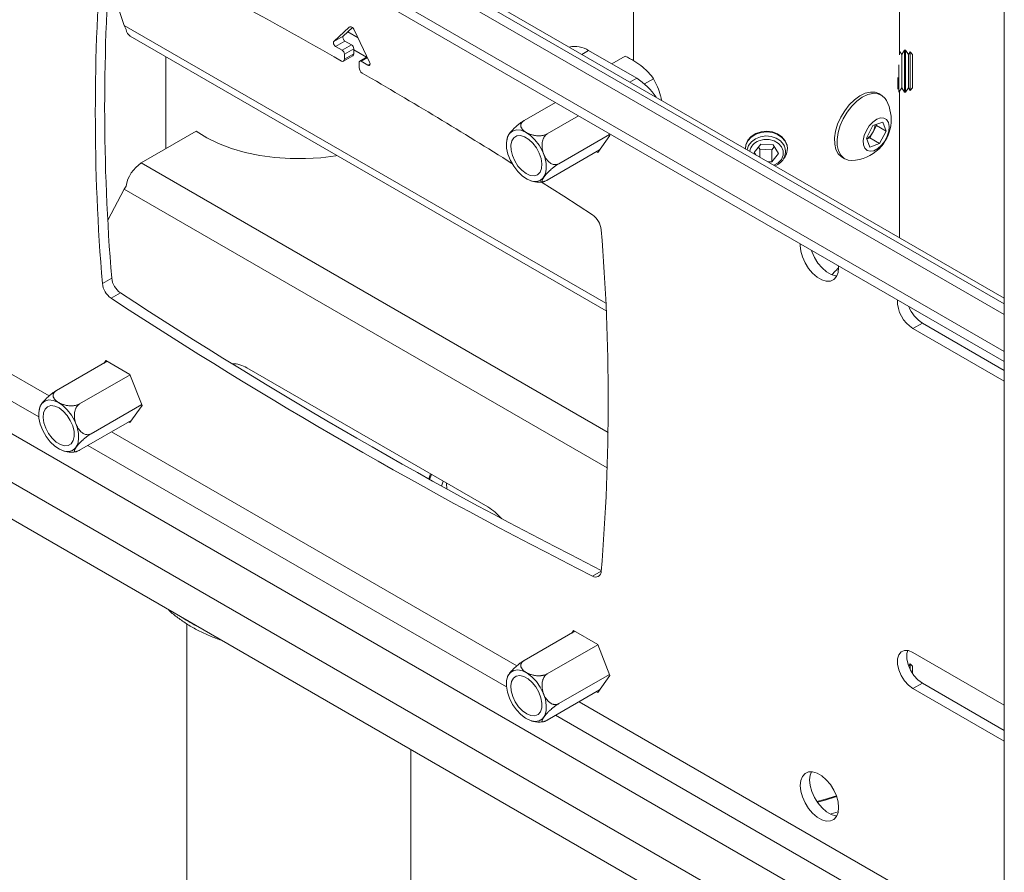
# Model space of a CAD drawing. Units: millimetres. Extents: x 5 to 292, y 5 to 205.
# Drawn here: x 240 to 246, y 139 to 145 of the extents above; entities that cross this region are included whole.
import ezdxf

# ---------------------------------------------------------------- set-up
doc = ezdxf.new("R2010")
doc.units = ezdxf.units.MM

msp = doc.modelspace()

# ---------------------------------------------------------------- linework, layer by layer
at = {"color": 7, "linetype": 'Continuous', "lineweight": 18}
for p, q in [((246.03116, 142.86567), (236.39002, 148.43138)), ((246.03116, 142.93565), (236.45063, 148.46637)), ((246.03116, 142.97165), (236.72264, 148.34534)), ((236.39002, 148.12702), (246.03116, 142.5613)), ((246.03116, 146.06941), (246.03116, 133.47135)), ((243.62786, 145.72932), (243.62786, 144.51172)), ((245.35143, 144.54975), (245.35143, 145.47936)), ((240.3287, 144.74026), (240.22715, 145.05034)), ((240.34016, 144.71267), (240.3287, 144.74026)), ((241.78681, 144.72879), (241.68695, 144.63616)), ((241.8067, 144.726), (241.74756, 144.67115)), ((241.91872, 144.50236), (241.81887, 144.71028)), ((240.36771, 144.66941), (243.45134, 142.88927)), ((241.74756, 144.67115), (241.68695, 144.63616)), ((241.84351, 144.65897), (241.77628, 144.69778)), ((241.75878, 144.6384), (241.69817, 144.60341)), ((241.69817, 144.60341), (241.74122, 144.57856)), ((241.80183, 144.61355), (241.74122, 144.57856)), ((241.81597, 144.58905), (241.75536, 144.55407)), ((241.75878, 144.6384), (241.80183, 144.61355)), ((241.81597, 144.58905), (241.81597, 144.55587)), ((241.89858, 144.53388), (241.81597, 144.58157)), ((243.64919, 144.39718), (243.33773, 144.57699)), ((245.38531, 144.57934), (245.36638, 144.55231)), ((245.39118, 144.57934), (245.38531, 144.57934)), ((245.38531, 144.57934), (245.38531, 144.3072)), ((245.41011, 144.55231), (245.39118, 144.57934)), ((245.39118, 144.57934), (245.39118, 144.3072)), ((240.5974, 144.53682), (240.5974, 143.93965)), ((241.74944, 144.5078), (241.81005, 144.54279)), ((241.75536, 144.52088), (241.81597, 144.55587)), ((241.75536, 144.55407), (241.75536, 144.52088)), ((241.9025, 144.53614), (241.85446, 144.50841)), ((243.48839, 144.49002), (243.57504, 144.54004)), ((245.36638, 144.55231), (245.35143, 144.57367)), ((245.36638, 144.55231), (245.36638, 144.33423)), ((245.42124, 144.56821), (245.41011, 144.55231)), ((245.41011, 144.55231), (245.41011, 144.33423)), ((245.43714, 144.55231), (245.42124, 144.56821)), ((245.42124, 144.31833), (245.42124, 144.56821)), ((245.43714, 144.55231), (245.43714, 144.33423)), ((241.85031, 144.46607), (241.85031, 144.49925)), ((241.86446, 144.50742), (241.9075, 144.48257)), ((245.34746, 144.48383), (245.34746, 144.3072)), ((243.69977, 144.36056), (243.75847, 144.39444)), ((245.34159, 144.40153), (245.34159, 144.32711)), ((245.34787, 144.30779), (245.36638, 144.33423)), ((245.36638, 144.33423), (245.38531, 144.3072)), ((245.39118, 144.3072), (245.41011, 144.33423)), ((245.41011, 144.33423), (245.42124, 144.31833)), ((245.42124, 144.31833), (245.43714, 144.33423)), ((245.23393, 144.28845), (245.21802, 144.29764)), ((245.35143, 143.36405), (245.35143, 144.31287)), ((245.38531, 144.3072), (245.39118, 144.3072)), ((242.91987, 144.12343), (243.12253, 144.24042)), ((243.06976, 144.0369), (243.27242, 144.15389)), ((245.13736, 144.00954), (245.17961, 144.09079)), ((245.17961, 144.09079), (245.24338, 144.11379)), ((245.2023, 144.09167), (245.18118, 144.05105)), ((245.19992, 144.09812), (245.2023, 144.09167)), ((245.2023, 144.09167), (245.2649, 144.05553)), ((245.24338, 144.11379), (245.2649, 144.05553)), ((240.43913, 143.84828), (240.79456, 144.05346)), ((242.8127, 144.01671), (242.80801, 144.00117)), ((243.1447, 143.84375), (243.47202, 144.0327)), ((243.39622, 143.91546), (243.47437, 144.02665)), ((243.47437, 144.02665), (243.46904, 144.04039)), ((245.15889, 143.95128), (245.13736, 144.00954)), ((245.16005, 144.01042), (245.13974, 144.00309)), ((245.18118, 144.05105), (245.16005, 144.01042)), ((245.16005, 144.01042), (245.22266, 143.97428)), ((245.2649, 144.05553), (245.22266, 143.97428)), ((244.35357, 143.9427), (244.35357, 143.9401)), ((244.41122, 143.91666), (244.45454, 143.97017)), ((244.43866, 143.95056), (244.44632, 143.93803)), ((244.44632, 143.93803), (244.44632, 143.88656)), ((244.44632, 143.93803), (244.52474, 143.93416)), ((244.53296, 143.9663), (244.45454, 143.97017)), ((244.54062, 143.95377), (244.52474, 143.93416)), ((244.53296, 143.9663), (244.56806, 143.90891)), ((244.62571, 143.93932), (244.62571, 143.9427)), ((245.22266, 143.97428), (245.15889, 143.95128)), ((243.06976, 143.73712), (243.40818, 143.93248)), ((243.38745, 143.92052), (243.39622, 143.91546)), ((244.41122, 143.91666), (244.42053, 143.90145)), ((244.52474, 143.93416), (244.52474, 143.85539)), ((244.56806, 143.90891), (244.52474, 143.85539)), ((244.98001, 143.88534), (244.99592, 143.87615)), ((244.49801, 143.85671), (244.52474, 143.85539)), ((240.3287, 143.67876), (240.34016, 143.69782)), ((242.96216, 143.73342), (242.98872, 143.72698)), ((240.3287, 143.67876), (240.22237, 143.47684)), ((236.39002, 143.39216), (246.03116, 137.82645)), ((244.95754, 143.17043), (244.9572, 143.18129)), ((240.18661, 143.06772), (240.24722, 143.10271)), ((240.30366, 143.00693), (240.24305, 142.97194)), ((245.43939, 142.77562), (245.5, 142.81061)), ((246.03116, 142.50397), (245.5, 142.81061)), ((245.43939, 142.77562), (246.03116, 142.434)), ((239.88942, 142.37342), (240.21822, 142.56323)), ((240.20946, 142.56829), (240.19749, 142.55126)), ((240.36576, 142.47806), (240.20946, 142.56829)), ((240.0393, 142.28689), (240.36662, 142.47584)), ((240.44391, 142.27664), (240.36576, 142.47806)), ((241.12342, 142.52008), (242.68428, 141.61901)), ((240.11425, 142.09373), (240.44156, 142.28269)), ((239.78226, 142.26668), (239.77716, 142.25036)), ((240.36576, 142.16544), (240.44391, 142.27664)), ((240.0393, 141.9871), (240.37773, 142.18247)), ((240.35699, 142.1705), (240.36576, 142.16544)), ((239.93204, 141.98346), (239.95772, 141.97692)), ((240.00152, 141.97499), (240.01491, 141.97766)), ((242.31354, 141.83304), (242.3012, 141.80034)), ((242.41909, 141.73507), (242.41579, 141.77401)), ((240.73347, 140.86105), (240.73347, 97.55021)), ((242.91987, 140.62397), (243.24868, 140.81378)), ((243.23992, 140.81884), (243.22795, 140.80182)), ((243.39622, 140.72861), (243.23992, 140.81884)), ((243.06976, 140.53744), (243.39708, 140.7264)), ((243.47437, 140.52719), (243.39622, 140.72861)), ((246.03116, 140.33432), (245.43939, 140.67594)), ((245.42124, 140.60215), (245.41172, 140.58855)), ((245.43714, 140.58625), (245.42124, 140.60215)), ((245.42124, 140.5667), (245.42124, 140.60215)), ((245.43714, 140.58625), (245.43714, 140.53925)), ((243.1447, 140.34429), (243.47202, 140.53324)), ((243.39622, 140.416), (243.47437, 140.52719)), ((243.06976, 140.23766), (243.40818, 140.43302)), ((245.43939, 140.44265), (245.5, 140.47763)), ((245.43939, 140.44265), (246.03116, 140.10102)), ((246.03116, 140.171), (245.5, 140.47763)), ((243.38745, 140.42105), (243.39622, 140.416)), ((242.1849, 97.55021), (242.1849, 140.04685))]:
    msp.add_line(p, q, dxfattribs=at)
at = {"color": 8, "linetype": 'Continuous', "lineweight": 18}
for p, q in [((246.03116, 142.62654), (236.39002, 148.19225)), ((240.3287, 144.74026), (243.4491, 142.93889)), ((241.79054, 144.73094), (241.78681, 144.72879)), ((243.33773, 144.57699), (243.29403, 144.55176)), ((241.90504, 144.53085), (241.86446, 144.50742)), ((241.92164, 144.49073), (241.9075, 144.48257)), ((243.60549, 144.37196), (243.64919, 144.39718)), ((239.84171, 142.33849), (236.39002, 144.33111)), ((236.39002, 144.15615), (239.77496, 142.20206)), ((236.39002, 143.94622), (246.03116, 138.3805)), ((240.43913, 143.84828), (243.46345, 142.10238)), ((236.39002, 143.63129), (246.03116, 138.06558)), ((243.4583, 141.87207), (240.3287, 143.67876)), ((242.87216, 140.58905), (240.24485, 142.10576)), ((240.09331, 142.01828), (242.80542, 140.45262)), ((242.32007, 141.82927), (242.3075, 141.79683)), ((242.39556, 141.78569), (242.38531, 141.7537)), ((243.36262, 141.17105), (243.41924, 141.20373)), ((246.03116, 138.76539), (243.27531, 140.35631)), ((243.12377, 140.26884), (246.03116, 138.59044))]:
    msp.add_line(p, q, dxfattribs=at)
at = {"color": 7, "linetype": 'Continuous', "lineweight": 18, "flags": 128}
for points in [[(241.81887, 144.71028), (241.81565, 144.71597), (241.81177, 144.7211), (241.80742, 144.7254), (241.80284, 144.72866), (241.79825, 144.7307), (241.7939, 144.73141), (241.79002, 144.73076), (241.78681, 144.72879)], [(241.74756, 144.67115), (241.74563, 144.66832), (241.74471, 144.66445), (241.74487, 144.65984), (241.7461, 144.65483), (241.74831, 144.64981), (241.75132, 144.64517), (241.7549, 144.64127), (241.75878, 144.6384)], [(241.68695, 144.63616), (241.68502, 144.63333), (241.6841, 144.62947), (241.68426, 144.62485), (241.68549, 144.61984), (241.6877, 144.61482), (241.69071, 144.61018), (241.69429, 144.60628), (241.69817, 144.60341)], [(241.9075, 144.48257), (241.91138, 144.48095), (241.91497, 144.48072), (241.91798, 144.48188), (241.92018, 144.48435), (241.92141, 144.48794), (241.92157, 144.49238), (241.92065, 144.49731), (241.91872, 144.50236)], [(245.21802, 144.29764), (245.19465, 144.30664), (245.16377, 144.30827), (245.13005, 144.30043), (245.09498, 144.28346), (245.06008, 144.2581), (245.02689, 144.22546), (244.99684, 144.18696), (244.97127, 144.14429), (244.95127, 144.09931), (244.93774, 144.05399), (244.93125, 144.01031), (244.93209, 143.97018), (244.94023, 143.93534), (244.95531, 143.90733), (244.97667, 143.88737), (244.98001, 143.88534)], [(245.26705, 144.25329), (245.25863, 144.26645), (245.23727, 144.28641), (245.21056, 144.29745), (245.17968, 144.29909), (245.14596, 144.29125), (245.11089, 144.27428), (245.07599, 144.24892), (245.04279, 144.21628), (245.01275, 144.17778), (244.98717, 144.13511), (244.96718, 144.09013), (244.95364, 144.04481), (244.94716, 144.00113), (244.948, 143.96099), (244.95614, 143.92616), (244.97122, 143.89815), (244.99258, 143.87819), (245.01929, 143.86715), (245.04293, 143.86505)], [(245.28053, 144.11061), (245.26877, 144.12941), (245.251, 144.13961), (245.22881, 144.14029), (245.20415, 144.1314), (245.17923, 144.11372), (245.15625, 144.08883), (245.13726, 144.05894), (245.12395, 144.0267), (245.11749, 143.99498), (245.11847, 143.9666), (245.12679, 143.94407), (245.14172, 143.92941), (245.16193, 143.92391), (245.18562, 143.92806), (245.21069, 143.94149), (245.23491, 143.96302), (245.25613, 143.99072), (245.27246, 144.02213), (245.28246, 144.05447), (245.28523, 144.08486), (245.28053, 144.11061)], [(240.79456, 144.05346), (240.86343, 144.01169), (240.94013, 143.97474), (241.02365, 143.9431), (241.1129, 143.91719), (241.2067, 143.89734), (241.30382, 143.88382), (241.40297, 143.87681), (241.50287, 143.8764), (241.60219, 143.88258), (241.69964, 143.89529), (241.70663, 143.89647)], [(242.86937, 144.06241), (242.84437, 144.05515), (242.8246, 144.0386), (242.8112, 144.01372), (242.80495, 143.98196), (242.80621, 143.94516), (242.8149, 143.90546), (242.83053, 143.86517), (242.85219, 143.82663), (242.87861, 143.79208), (242.90827, 143.76353), (242.93943, 143.74264), (242.97029, 143.73062), (242.99905, 143.72816), (243.02404, 143.73542), (243.04381, 143.75197), (243.05722, 143.77685), (243.06347, 143.80861), (243.06221, 143.84541), (243.05351, 143.88511), (243.03788, 143.9254), (243.01623, 143.96394), (242.9898, 143.99848), (242.96015, 144.02704), (242.92899, 144.04793), (242.89813, 144.05995), (242.86937, 144.06241)], [(242.98472, 143.76511), (242.95924, 143.76782), (242.93191, 143.77999), (242.90475, 143.80071), (242.87977, 143.82845), (242.85883, 143.86114), (242.84348, 143.89636), (242.83486, 143.93151), (242.83361, 143.96396), (242.83982, 143.99133), (242.85303, 144.01157), (242.87226, 144.02318), (242.89608, 144.02531), (242.92273, 144.0178), (242.95024, 144.0012), (242.97655, 143.97675), (242.99972, 143.94625), (243.01804, 143.91197), (243.03014, 143.87646), (243.03512, 143.84234), (243.03262, 143.81215), (243.02282, 143.78812), (243.00645, 143.77204), (242.98472, 143.76511)], [(244.61138, 143.99234), (244.59046, 144.01732), (244.56207, 144.03676), (244.52831, 144.04923), (244.49167, 144.0538), (244.45489, 144.05013), (244.42069, 144.03849), (244.39159, 144.01975), (244.36977, 143.99529), (244.35684, 143.96693), (244.35357, 143.9427)], [(244.61138, 143.98895), (244.59046, 144.01393), (244.56207, 144.03338), (244.52831, 144.04584), (244.49167, 144.05041), (244.45489, 144.04674), (244.42069, 144.0351), (244.39159, 144.01636), (244.36977, 143.9919), (244.35684, 143.96355), (244.35357, 143.93932)], [(244.36547, 143.93323), (244.37426, 143.96109), (244.39244, 143.98605), (244.41849, 144.00582), (244.4503, 144.01879), (244.4853, 144.02392), (244.52066, 144.02079), (244.5535, 144.00965), (244.58117, 143.99141), (244.60142, 143.96754)], [(244.53866, 143.83325), (244.56612, 143.84932), (244.58639, 143.87172), (244.5972, 143.89814), (244.59747, 143.926), (244.58719, 143.95256), (244.56737, 143.97523), (244.53993, 143.99178), (244.50757, 144.00061), (244.47346, 144.00083), (244.44093, 143.99244)], [(244.62571, 143.9427), (244.62327, 143.96368), (244.61138, 143.99234)], [(243.36262, 143.5118), (243.17631, 143.6324), (243.02549, 143.72881)], [(244.70939, 143.32435), (244.70905, 143.31388), (244.71266, 143.27746), (244.72328, 143.23899), (244.74029, 143.2007), (244.76271, 143.16482), (244.78924, 143.13344), (244.81832, 143.10837), (244.84827, 143.09108), (244.87735, 143.08257), (244.90388, 143.08333), (244.9263, 143.09333), (244.94331, 143.11197), (244.95393, 143.13818), (244.95754, 143.17043), (244.95754, 143.17043)], [(244.94606, 143.11681), (244.93796, 143.11756), (244.90888, 143.12607), (244.87893, 143.14336), (244.84984, 143.16843), (244.82332, 143.19981), (244.8009, 143.23569), (244.78389, 143.27398), (244.78077, 143.28314)], [(239.96859, 141.97815), (239.99358, 141.98541), (240.01336, 142.00196), (240.02676, 142.02684), (240.03301, 142.0586), (240.03175, 142.0954), (240.02306, 142.13509), (240.00742, 142.17538), (239.98577, 142.21392), (239.95934, 142.24847), (239.92969, 142.27702), (239.89853, 142.29791), (239.86767, 142.30994), (239.83891, 142.31239), (239.81392, 142.30513), (239.79414, 142.28858), (239.78074, 142.2637), (239.77449, 142.23194), (239.77575, 142.19514), (239.78445, 142.15544), (239.80008, 142.11516), (239.82173, 142.07662), (239.84816, 142.04207), (239.87781, 142.01352), (239.90897, 141.99262), (239.93983, 141.9806), (239.96859, 141.97815)], [(239.85324, 142.27545), (239.87872, 142.27273), (239.90605, 142.26056), (239.93321, 142.23984), (239.95819, 142.2121), (239.97913, 142.17941), (239.99448, 142.14419), (240.0031, 142.10905), (240.00435, 142.07659), (239.99814, 142.04923), (239.98493, 142.02898), (239.9657, 142.01737), (239.94188, 142.01524), (239.91522, 142.02275), (239.88772, 142.03935), (239.86141, 142.06381), (239.83823, 142.0943), (239.81992, 142.12858), (239.80782, 142.1641), (239.80284, 142.19821), (239.80534, 142.22841), (239.81514, 142.25243), (239.83151, 142.26851), (239.85324, 142.27545)], [(245.43939, 140.67594), (245.41093, 140.68765), (245.38477, 140.68895), (245.36304, 140.67975), (245.3475, 140.6608), (245.3394, 140.63362), (245.3394, 140.60041), (245.3475, 140.56388), (245.36304, 140.52698), (245.38477, 140.49269), (245.41093, 140.4638), (245.43939, 140.44265)], [(245.5, 140.47763), (245.47154, 140.49879), (245.44538, 140.52768), (245.42365, 140.56197), (245.40811, 140.59887), (245.40001, 140.6354), (245.40001, 140.66861), (245.40501, 140.68883)], [(242.99905, 140.48808), (242.97029, 140.51883), (242.93943, 140.54244), (242.90827, 140.55752), (242.87861, 140.56321), (242.85219, 140.55917), (242.83053, 140.54564), (242.8149, 140.52339), (242.80621, 140.49374), (242.80495, 140.45839), (242.8112, 140.41941), (242.8246, 140.37906), (242.84437, 140.33968), (242.86937, 140.30357), (242.89813, 140.27281), (242.92899, 140.24921), (242.96015, 140.23412), (242.9898, 140.22844), (243.01623, 140.23248), (243.03788, 140.24601), (243.05351, 140.26825), (243.06221, 140.29791), (243.06347, 140.33325), (243.05722, 140.37223), (243.04381, 140.41259), (243.02404, 140.45197), (242.99905, 140.48808)], [(242.8837, 140.32396), (242.86197, 140.35599), (242.8456, 140.39097), (242.8358, 140.42631), (242.8333, 140.45939), (242.83828, 140.48775), (242.85038, 140.5093), (242.86869, 140.52243), (242.89186, 140.52617), (242.91818, 140.52025), (242.94568, 140.50509), (242.97233, 140.48184), (242.99616, 140.4522), (243.01539, 140.41838), (243.0286, 140.38289), (243.0348, 140.34836), (243.03355, 140.31735), (243.02493, 140.29215), (243.00958, 140.27465), (242.98865, 140.26614), (242.96367, 140.26724), (242.93651, 140.27788), (242.90918, 140.29726), (242.8837, 140.32396)], [(244.95754, 139.67097), (244.95393, 139.70739), (244.94331, 139.74586), (244.9263, 139.78415), (244.90388, 139.82003), (244.87735, 139.85142), (244.84827, 139.87648), (244.81832, 139.89377), (244.78924, 139.90229), (244.76271, 139.90152), (244.74029, 139.89153), (244.72328, 139.87289), (244.71266, 139.84668), (244.70905, 139.81442), (244.71266, 139.778), (244.72328, 139.73953), (244.74029, 139.70124), (244.76271, 139.66536), (244.78924, 139.63398), (244.81832, 139.60891), (244.84827, 139.59162), (244.87735, 139.58311), (244.90388, 139.58387), (244.9263, 139.59386), (244.94331, 139.61251), (244.95393, 139.63872), (244.95754, 139.67097)], [(244.76966, 139.84941), (244.77327, 139.88167), (244.78114, 139.90303)], [(244.94606, 139.61735), (244.93796, 139.6181), (244.90888, 139.62661), (244.87893, 139.6439), (244.84984, 139.66897), (244.82332, 139.70035), (244.8009, 139.73623), (244.78389, 139.77452), (244.77327, 139.81299), (244.76966, 139.84941)], [(244.94316, 139.74629), (244.86659, 139.72219), (244.81694, 139.70948)]]:
    msp.add_lwpolyline(points, dxfattribs=at)
at = {"color": 8, "linetype": 'Continuous', "lineweight": 18, "flags": 128}
for points in [[(244.94477, 139.74171), (244.86989, 139.71823), (244.81974, 139.70539)], [(244.95492, 139.64317), (244.90989, 139.62942), (244.90546, 139.62816)]]:
    msp.add_lwpolyline(points, dxfattribs=at)
at = {"color": 7, "linetype": 'Continuous', "lineweight": 18}
for centre, radius, start, end in [((253.59597, 144.1749), 13.45498, 175.279939, 184.720061), ((253.66043, 144.21004), 13.45883, 175.308426, 184.719369), ((226.43738, 117.88765), 30.70391, 60.116539, 63.279474), ((240.40003, 144.7204), 0.06037, 187.359196, 237.631718), ((241.72466, 144.55267), 0.03074, 2.605478, 57.394522), ((241.78527, 144.58766), 0.03074, 2.605478, 57.394522), ((243.25027, 144.4469), 0.15675, 56.087522, 104.039054), ((241.74305, 144.51888), 0.01247, 231.03521, 9.252338), ((241.80237, 144.55414), 0.01371, 304.067471, 7.244709), ((241.85894, 144.50065), 0.00873, 50.796715, 189.214037), ((241.8942, 144.46807), 0.04393, 182.613233, 237.294491), ((225.05605, 115.47901), 33.48057, 57.913779, 59.853411), ((243.43735, 144.05537), 0.40214, 32.982702, 58.210583), ((245.0348, 144.12856), 0.26363, 314.519569, 28.237297), ((245.08034, 144.1055), 0.1146, 331.627429, 355.334376), ((245.07509, 144.10382), 0.11848, 302.822628, 333.551992), ((244.47002, 143.90712), 0.09014, 108.828132, 169.211055), ((244.51671, 143.92222), 0.09607, 286.541704, 28.144606), ((244.53077, 143.93909), 0.09478, 317.307115, 31.743041), ((245.0348, 144.12856), 0.26363, 271.76808, 314.519569), ((240.5607, 143.66052), 0.22368, 122.923023, 170.40068), ((243.28508, 143.4016), 0.13475, 6.145033, 54.869835), ((230.00971, 142.30885), 13.45498, 355.279939, 4.720061), ((240.32059, 143.08215), 0.13475, 186.145033, 234.869835), ((240.3812, 143.11714), 0.13475, 186.145033, 234.869835), ((257.9902, 170.04173), 32.30625, 236.806734, 243.191181), ((257.9283, 170.00463), 32.30378, 236.80661, 243.198766), ((245.55107, 142.95621), 0.21233, 178.706382, 238.264963), ((245.61929, 142.99604), 0.22049, 200.686363, 237.244786), ((241.02899, 142.3712), 0.1763, 57.614638, 90.37092), ((242.49446, 141.30411), 0.36769, 40.368461, 58.917796), ((243.38316, 141.20053), 0.03592, 235.14085, 1.826259)]:
    msp.add_arc(centre, radius, start, end, dxfattribs=at)
at = {"color": 8, "linetype": 'Continuous', "lineweight": 18}
msp.add_arc((241.22037, 141.67649), 0.93106, 236.305057, 243.70032, dxfattribs=at)
at = {"color": 7, "linetype": 'Continuous', "lineweight": 18}
for points, knots in [([(243.57504, 144.54004), (243.57979, 144.53772), (243.59407, 144.53073), (243.61727, 144.51836), (243.63958, 144.50505), (243.65672, 144.49371), (243.66925, 144.48485), (243.67721, 144.47867), (243.68119, 144.47557)], [0, 0, 0, 0, 0.1236419, 0.3716291, 0.6209809, 0.7468406, 0.8733081, 1, 1, 1, 1]), ([(243.68119, 144.47557), (243.68335, 144.47384), (243.69968, 144.4607), (243.72757, 144.43424), (243.74811, 144.40779), (243.75847, 144.39444)], [0, 0, 0, 0, 0.0700858, 0.5307822, 1, 1, 1, 1]), ([(243.75847, 144.39444), (243.76754, 144.37736), (243.78583, 144.34288), (243.79783, 144.30325), (243.80388, 144.28325)], [0, 0, 0, 0, 0.495458, 1, 1, 1, 1]), ([(243.80388, 144.28325), (243.80462, 144.28042), (243.80707, 144.27099), (243.80855, 144.26107), (243.80959, 144.25414)], [0, 0, 0, 0, 0.3004765, 1, 1, 1, 1]), ([(242.91987, 144.12343), (242.91827, 144.12248), (242.91339, 144.11961), (242.90637, 144.11502), (242.89922, 144.11), (242.89381, 144.10605), (242.88845, 144.10196), (242.88307, 144.0977), (242.87609, 144.09198), (242.86763, 144.08469), (242.85949, 144.0772), (242.85306, 144.07098), (242.84646, 144.06435), (242.8401, 144.05758), (242.83412, 144.05078), (242.82965, 144.04542), (242.82558, 144.04024), (242.82178, 144.03504), (242.81834, 144.0299), (242.81539, 144.02491), (242.81317, 144.02051), (242.81233, 144.01806), (242.81195, 144.01693)], [0, 0, 0, 0, 0.0347348, 0.1052253, 0.1413969, 0.1761068, 0.2110849, 0.2464552, 0.2823453, 0.3509099, 0.4209417, 0.4610332, 0.5013378, 0.5833057, 0.6316159, 0.6801859, 0.7295228, 0.779107, 0.8356731, 0.8926105, 0.9507765, 1, 1, 1, 1]), ([(243.06976, 144.0369), (243.06813, 144.03601), (243.06319, 144.03332), (243.05553, 144.03037), (243.04733, 144.02805), (243.04093, 144.02665), (243.0344, 144.02558), (243.02766, 144.02482), (243.01867, 144.02426), (243.00736, 144.02433), (242.99593, 144.02535), (242.98653, 144.02677), (242.9766, 144.02873), (242.96657, 144.03141), (242.95663, 144.03481), (242.94887, 144.03792), (242.94146, 144.04138), (242.9341, 144.04532), (242.92694, 144.04979), (242.92008, 144.05482), (242.91391, 144.06024), (242.90897, 144.06554), (242.90516, 144.07061), (242.9023, 144.07537), (242.90009, 144.08031), (242.89833, 144.0864), (242.89788, 144.09229), (242.89864, 144.09785), (242.89984, 144.102), (242.90168, 144.10604), (242.90415, 144.10997), (242.90733, 144.1138), (242.91218, 144.1185), (242.91686, 144.1215), (242.91987, 144.12343)], [0, 0, 0, 0, 0.02226225, 0.06744105, 0.09062414, 0.11287042, 0.1352886, 0.15795815, 0.18096084, 0.22490527, 0.2697901, 0.29548554, 0.32131755, 0.37385247, 0.40481549, 0.43594496, 0.467566, 0.49934547, 0.53559989, 0.57209222, 0.609372, 0.6469461, 0.67551737, 0.7042515, 0.73354763, 0.76306363, 0.81033213, 0.83453701, 0.85892568, 0.88251394, 0.90630071, 0.93075561, 0.95545881, 1, 1, 1, 1]), ([(243.1447, 143.84375), (243.1426, 143.84265), (243.13835, 143.84043), (243.13081, 143.83818), (243.12215, 143.83712), (243.11241, 143.83794), (243.10258, 143.84071), (243.0926, 143.84552), (243.08275, 143.85241), (243.07467, 143.86003), (243.06837, 143.86728), (243.06359, 143.87359), (243.05912, 143.88035), (243.05474, 143.8879), (243.05057, 143.89624), (243.04666, 143.90546), (243.04326, 143.91511), (243.0404, 143.92521), (243.03816, 143.93564), (243.03669, 143.94566), (243.03592, 143.95511), (243.03574, 143.96398), (243.03613, 143.9729), (243.03736, 143.98352), (243.03949, 143.99333), (243.04239, 144.00215), (243.04504, 144.00851), (243.04812, 144.01447), (243.05163, 144.02004), (243.05564, 144.02521), (243.06004, 144.02979), (243.06474, 144.03377), (243.06808, 144.03586), (243.06976, 144.0369)], [0, 0, 0, 0, 0.0290265, 0.058498, 0.0979644, 0.1384622, 0.1802554, 0.2230054, 0.2703506, 0.3186794, 0.3467844, 0.3750372, 0.4037161, 0.4325272, 0.4661374, 0.4999385, 0.534626, 0.5695215, 0.6050998, 0.6409309, 0.6699794, 0.6991957, 0.7289918, 0.7590151, 0.8065385, 0.8308716, 0.8553891, 0.8791049, 0.9030204, 0.9276098, 0.95245, 0.9761059, 1, 1, 1, 1]), ([(243.06976, 143.73712), (243.0682, 143.73623), (243.06346, 143.73356), (243.05772, 143.73078), (243.05265, 143.72874), (243.04923, 143.7276), (243.0462, 143.72684), (243.04354, 143.72646), (243.04057, 143.72643), (243.03782, 143.72726), (243.03629, 143.72917), (243.03579, 143.73139), (243.03585, 143.73424), (243.03682, 143.7379), (243.03876, 143.74236), (243.04086, 143.74636), (243.04349, 143.75071), (243.04679, 143.75561), (243.0508, 143.76108), (243.05562, 143.76716), (243.06112, 143.77361), (243.06677, 143.77987), (243.0724, 143.78578), (243.07787, 143.79128), (243.08373, 143.79694), (243.09121, 143.80386), (243.09875, 143.81047), (243.10617, 143.81662), (243.11185, 143.82117), (243.11756, 143.82556), (243.12329, 143.82978), (243.12906, 143.83384), (243.13637, 143.83876), (243.14144, 143.84179), (243.1447, 143.84375)], [0, 0, 0, 0, 0.0222622, 0.0674411, 0.0906241, 0.1128704, 0.1352886, 0.1579582, 0.1809608, 0.2249053, 0.2697901, 0.2954855, 0.3213175, 0.3738525, 0.4048155, 0.435945, 0.467566, 0.4993455, 0.5355999, 0.5720922, 0.609372, 0.6469461, 0.6755174, 0.7042515, 0.7335476, 0.7630636, 0.8103321, 0.834537, 0.8589257, 0.8825139, 0.9063007, 0.9307556, 0.9554588, 1, 1, 1, 1]), ([(242.98872, 143.72698), (242.99015, 143.72661), (243.00346, 143.72326), (243.02303, 143.72304), (243.04022, 143.72665), (243.04537, 143.72773)], [0, 0, 0, 0, 0.0778113, 0.7234416, 1, 1, 1, 1]), ([(244.91564, 143.12585), (244.92297, 143.1341), (244.9361, 143.14887), (244.95073, 143.16193), (244.9572, 143.1677)], [0, 0, 0, 0, 0.5582001, 1, 1, 1, 1]), ([(239.88942, 142.37342), (239.88781, 142.37247), (239.88294, 142.3696), (239.87591, 142.365), (239.86876, 142.35999), (239.86335, 142.35603), (239.85799, 142.35195), (239.85261, 142.34769), (239.84563, 142.34197), (239.83717, 142.33467), (239.82904, 142.32718), (239.8226, 142.32096), (239.81601, 142.31434), (239.80964, 142.30756), (239.80366, 142.30076), (239.79919, 142.2954), (239.79513, 142.29022), (239.79132, 142.28503), (239.78788, 142.27989), (239.78493, 142.2749), (239.78271, 142.2705), (239.78187, 142.26804), (239.78149, 142.26691)], [0, 0, 0, 0, 0.0347336, 0.1052218, 0.1413921, 0.1761008, 0.2110777, 0.2464468, 0.2823357, 0.350898, 0.4209274, 0.4610175, 0.5013207, 0.5832859, 0.6315945, 0.6801628, 0.729498, 0.7790805, 0.8356447, 0.8925802, 0.9507442, 1, 1, 1, 1]), ([(240.0393, 142.28689), (240.03767, 142.286), (240.03273, 142.2833), (240.02507, 142.28036), (240.01687, 142.27803), (240.01047, 142.27663), (240.00394, 142.27556), (239.9972, 142.27481), (239.98822, 142.27425), (239.97691, 142.27431), (239.96547, 142.27533), (239.95607, 142.27676), (239.94614, 142.27871), (239.93611, 142.28139), (239.92617, 142.28479), (239.91842, 142.28791), (239.911, 142.29136), (239.90364, 142.29531), (239.89648, 142.29977), (239.88963, 142.30481), (239.88345, 142.31022), (239.87851, 142.31553), (239.8747, 142.32059), (239.87184, 142.32536), (239.86964, 142.33029), (239.86788, 142.33638), (239.86742, 142.34228), (239.86818, 142.34784), (239.86939, 142.35199), (239.87122, 142.35603), (239.87369, 142.35996), (239.87687, 142.36379), (239.88173, 142.36848), (239.88641, 142.37148), (239.88942, 142.37342)], [0, 0, 0, 0, 0.0222622, 0.0674411, 0.0906241, 0.1128704, 0.1352886, 0.1579582, 0.1809608, 0.2249053, 0.2697901, 0.2954855, 0.3213175, 0.3738525, 0.4048155, 0.435945, 0.467566, 0.4993455, 0.5355999, 0.5720922, 0.609372, 0.6469461, 0.6755174, 0.7042515, 0.7335476, 0.7630636, 0.8103321, 0.834537, 0.8589257, 0.8825139, 0.9063007, 0.9307556, 0.9554588, 1, 1, 1, 1]), ([(240.11425, 142.09373), (240.11214, 142.09263), (240.1079, 142.09042), (240.10036, 142.08816), (240.09169, 142.08711), (240.08196, 142.08793), (240.07212, 142.0907), (240.06214, 142.09551), (240.05229, 142.10239), (240.04421, 142.11001), (240.03791, 142.11726), (240.03313, 142.12358), (240.02866, 142.13034), (240.02429, 142.13788), (240.02011, 142.14623), (240.0162, 142.15544), (240.0128, 142.1651), (240.00994, 142.17519), (240.0077, 142.18563), (240.00624, 142.19564), (240.00547, 142.2051), (240.00528, 142.21396), (240.00568, 142.22288), (240.0069, 142.23351), (240.00903, 142.24332), (240.01193, 142.25214), (240.01458, 142.25849), (240.01766, 142.26446), (240.02118, 142.27002), (240.02518, 142.27519), (240.02958, 142.27977), (240.03429, 142.28376), (240.03762, 142.28584), (240.0393, 142.28689)], [0, 0, 0, 0, 0.0290265, 0.058498, 0.0979644, 0.1384622, 0.1802554, 0.2230054, 0.2703506, 0.3186794, 0.3467844, 0.3750372, 0.4037161, 0.4325272, 0.4661374, 0.4999385, 0.534626, 0.5695215, 0.6050998, 0.6409309, 0.6699794, 0.6991957, 0.7289918, 0.7590151, 0.8065385, 0.8308716, 0.8553891, 0.8791049, 0.9030204, 0.9276098, 0.95245, 0.9761059, 1, 1, 1, 1]), ([(240.0393, 141.9871), (240.03774, 141.98622), (240.033, 141.98354), (240.02726, 141.98077), (240.02219, 141.97872), (240.01877, 141.97759), (240.01575, 141.97683), (240.01308, 141.97644), (240.01011, 141.97642), (240.00736, 141.97725), (240.00583, 141.97915), (240.00533, 141.98137), (240.00539, 141.98422), (240.00636, 141.98789), (240.0083, 141.99235), (240.0104, 141.99634), (240.01304, 142.0007), (240.01633, 142.0056), (240.02034, 142.01106), (240.02517, 142.01714), (240.03066, 142.0236), (240.03632, 142.02985), (240.04194, 142.03576), (240.04742, 142.04127), (240.05328, 142.04693), (240.06075, 142.05384), (240.06829, 142.06045), (240.07571, 142.06661), (240.0814, 142.07116), (240.08711, 142.07554), (240.09283, 142.07977), (240.0986, 142.08383), (240.10591, 142.08874), (240.11098, 142.09178), (240.11425, 142.09373)], [0, 0, 0, 0, 0.0222622, 0.0674411, 0.0906241, 0.1128704, 0.1352886, 0.1579582, 0.1809608, 0.2249053, 0.2697901, 0.2954855, 0.3213175, 0.3738525, 0.4048155, 0.435945, 0.467566, 0.4993455, 0.5355999, 0.5720922, 0.609372, 0.6469461, 0.6755174, 0.7042515, 0.7335476, 0.7630636, 0.8103321, 0.834537, 0.8589257, 0.8825139, 0.9063007, 0.9307556, 0.9554588, 1, 1, 1, 1]), ([(239.95772, 141.97692), (239.95867, 141.97668), (239.97281, 141.97297), (239.98766, 141.97401), (240.00152, 141.97499)], [0, 0, 0, 0, 0.06723173, 1, 1, 1, 1]), ([(240.6146, 140.95336), (240.61649, 140.95138), (240.63426, 140.93266), (240.67517, 140.90031), (240.73729, 140.85685), (240.8069, 140.81771), (240.88029, 140.78307), (240.93287, 140.76398), (240.95831, 140.75475)], [0, 0, 0, 0, 0.0232858, 0.2199351, 0.4176475, 0.6158691, 0.8141785, 1, 1, 1, 1]), ([(242.91987, 140.62397), (242.91777, 140.62272), (242.91353, 140.62021), (242.90598, 140.61529), (242.89732, 140.60923), (242.88758, 140.60189), (242.87775, 140.59395), (242.86777, 140.58535), (242.85792, 140.5763), (242.84984, 140.56834), (242.84354, 140.56179), (242.83876, 140.55659), (242.83429, 140.55151), (242.82992, 140.54628), (242.82574, 140.54099), (242.82183, 140.53566), (242.81844, 140.53059), (242.81556, 140.52578), (242.81337, 140.52138), (242.81218, 140.51859), (242.81189, 140.51741), (242.81189, 140.5174)], [0, 0, 0, 0, 0.04526928, 0.09123251, 0.15278367, 0.2159433, 0.28112331, 0.34779542, 0.42163416, 0.49700708, 0.54083903, 0.58490169, 0.62962877, 0.67456214, 0.72698007, 0.7796957, 0.8337937, 0.88821608, 0.94370339, 0.99958507, 1, 1, 1, 1]), ([(243.06976, 140.53744), (243.06813, 140.53655), (243.06319, 140.53386), (243.05553, 140.53091), (243.04733, 140.52859), (243.04093, 140.52718), (243.0344, 140.52611), (243.02766, 140.52536), (243.01867, 140.5248), (243.00736, 140.52487), (242.99593, 140.52588), (242.98653, 140.52731), (242.9766, 140.52927), (242.96657, 140.53195), (242.95663, 140.53535), (242.94887, 140.53846), (242.94146, 140.54191), (242.9341, 140.54586), (242.92694, 140.55033), (242.92008, 140.55536), (242.91391, 140.56078), (242.90897, 140.56608), (242.90516, 140.57115), (242.9023, 140.57591), (242.90009, 140.58085), (242.89833, 140.58694), (242.89788, 140.59283), (242.89864, 140.59839), (242.89984, 140.60254), (242.90168, 140.60658), (242.90415, 140.61051), (242.90733, 140.61434), (242.91218, 140.61904), (242.91686, 140.62204), (242.91987, 140.62397)], [0, 0, 0, 0, 0.0222622, 0.0674411, 0.0906241, 0.1128704, 0.1352886, 0.1579582, 0.1809608, 0.2249053, 0.2697901, 0.2954855, 0.3213175, 0.3738525, 0.4048155, 0.435945, 0.467566, 0.4993455, 0.5355999, 0.5720922, 0.609372, 0.6469461, 0.6755174, 0.7042515, 0.7335476, 0.7630636, 0.8103321, 0.834537, 0.8589257, 0.8825139, 0.9063007, 0.9307556, 0.9554588, 1, 1, 1, 1]), ([(242.81245, 140.51718), (242.8114, 140.51466), (242.80886, 140.5086), (242.80812, 140.50208), (242.80769, 140.49827)], [0, 0, 0, 0, 0.4165979, 1, 1, 1, 1]), ([(243.1447, 140.34429), (243.14309, 140.34343), (243.13822, 140.34083), (243.1312, 140.33879), (243.12404, 140.33796), (243.11864, 140.33796), (243.11328, 140.33856), (243.10789, 140.33974), (243.10091, 140.34203), (243.09246, 140.34615), (243.08432, 140.35187), (243.07789, 140.35752), (243.07129, 140.36421), (243.06493, 140.37211), (243.05895, 140.38114), (243.05448, 140.38893), (243.05041, 140.39715), (243.0466, 140.40615), (243.04317, 140.41591), (243.04021, 140.42649), (243.03792, 140.43744), (243.03652, 140.44777), (243.03585, 140.45731), (243.03577, 140.46602), (243.03625, 140.47478), (243.03757, 140.48525), (243.03978, 140.49494), (243.04276, 140.50366), (243.04546, 140.50993), (243.04858, 140.51581), (243.05214, 140.52129), (243.05618, 140.52635), (243.06186, 140.5322), (243.06667, 140.53539), (243.06976, 140.53744)], [0, 0, 0, 0, 0.0222622, 0.0674411, 0.0906241, 0.1128704, 0.1352886, 0.1579582, 0.1809608, 0.2249053, 0.2697901, 0.2954855, 0.3213175, 0.3738525, 0.4048155, 0.435945, 0.467566, 0.4993455, 0.5355999, 0.5720922, 0.609372, 0.6469461, 0.6755174, 0.7042515, 0.7335476, 0.7630636, 0.8103321, 0.834537, 0.8589257, 0.8825139, 0.9063007, 0.9307556, 0.9554588, 1, 1, 1, 1]), ([(243.06976, 140.23766), (243.06773, 140.23651), (243.06363, 140.23421), (243.05742, 140.23119), (243.05126, 140.22869), (243.04561, 140.22715), (243.04113, 140.22683), (243.03785, 140.22777), (243.03597, 140.23006), (243.03568, 140.23318), (243.03628, 140.23645), (243.03726, 140.23944), (243.03871, 140.24278), (243.04072, 140.24664), (243.04336, 140.25105), (243.04673, 140.25607), (243.05069, 140.26147), (243.05528, 140.26727), (243.06047, 140.27341), (243.06589, 140.27945), (243.0714, 140.28528), (243.0769, 140.29086), (243.08281, 140.2966), (243.09032, 140.30359), (243.09789, 140.31027), (243.10532, 140.31647), (243.11102, 140.32106), (243.11676, 140.32549), (243.12252, 140.32976), (243.12833, 140.33389), (243.13403, 140.33772), (243.13954, 140.34124), (243.14298, 140.34327), (243.1447, 140.34429)], [0, 0, 0, 0, 0.0290265, 0.058498, 0.0979644, 0.1384622, 0.1802554, 0.2230054, 0.2703506, 0.3186794, 0.3467844, 0.3750372, 0.4037161, 0.4325272, 0.4661374, 0.4999385, 0.534626, 0.5695215, 0.6050998, 0.6409309, 0.6699794, 0.6991957, 0.7289918, 0.7590151, 0.8065385, 0.8308716, 0.8553891, 0.8791049, 0.9030204, 0.9276098, 0.95245, 0.9761059, 1, 1, 1, 1]), ([(242.96032, 140.23505), (242.96659, 140.23249), (242.9752, 140.22898), (242.98442, 140.22824), (242.98691, 140.22804)], [0, 0, 0, 0, 0.7294019, 1, 1, 1, 1]), ([(242.98691, 140.22804), (242.99668, 140.22646), (243.01616, 140.2233), (243.03573, 140.2264), (243.04549, 140.22794)], [0, 0, 0, 0, 0.5013631, 1, 1, 1, 1])]:
    msp.add_open_spline(points, degree=3, knots=knots, dxfattribs=at)

doc.saveas('drawing.dxf')
